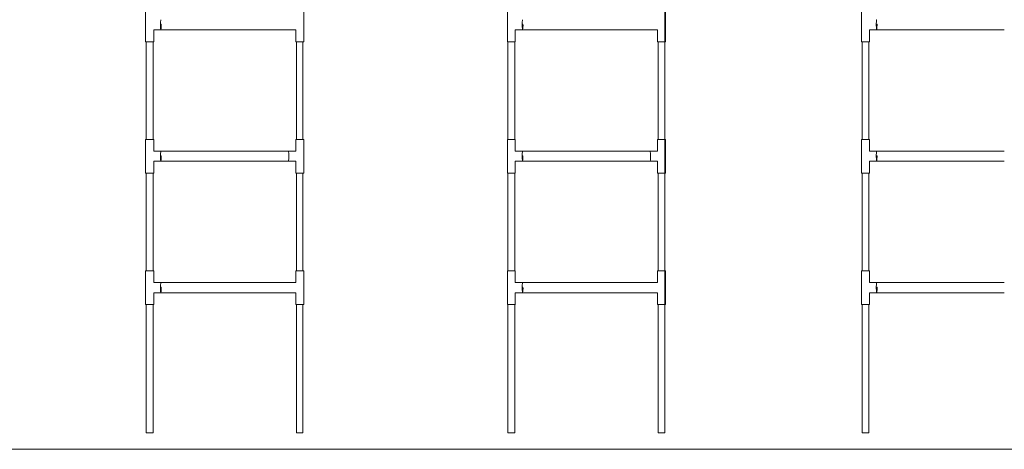
# Model space of a CAD drawing. Units: millimetres. Extents: x 28 to 158, y 72 to 131.
# Drawn here: x 69 to 82, y 116 to 121 of the extents above; entities that cross this region are included whole.
import ezdxf

# ---------------------------------------------------------------- set-up
doc = ezdxf.new("R2010")
doc.units = ezdxf.units.MM
doc.header["$MEASUREMENT"] = 0
doc.layers.add('Ebene 3', color=7, linetype='Continuous', lineweight=0)

# ---------------------------------------------------------------- blocks, each defined once
blk = doc.blocks.new('Block_2')
at = {"layer": 'Ebene 3', "color": 7, "lineweight": 18}
for p, q in [((77.371, 129.942), (77.371, 115.766)), ((70.454, 120.971), (70.454, 121.421)), ((72.561, 121.421), (72.561, 120.971)), ((75.273, 120.971), (75.273, 121.421)), ((77.379, 121.421), (77.379, 120.971)), ((79.99, 120.971), (79.99, 121.421)), ((70.561, 121.129), (70.561, 120.971)), ((72.357, 121.129), (70.657, 121.129)), ((72.454, 120.971), (72.454, 121.129)), ((75.379, 121.129), (75.379, 120.971)), ((77.176, 121.129), (75.476, 121.129)), ((77.273, 120.971), (77.273, 121.129)), ((80.097, 121.129), (80.097, 120.971)), ((81.893, 121.129), (80.193, 121.129)), ((70.462, 119.671), (70.462, 120.971)), ((70.552, 120.971), (70.552, 119.672)), ((72.462, 119.671), (72.462, 120.971)), ((72.547, 119.671), (72.547, 120.971)), ((75.281, 119.671), (75.281, 120.971)), ((75.371, 120.971), (75.371, 119.672)), ((77.281, 119.671), (77.281, 120.971)), ((79.998, 119.671), (79.998, 120.971)), ((80.088, 120.971), (80.088, 119.671)), ((70.454, 119.221), (70.454, 119.671)), ((70.561, 119.671), (70.561, 119.514)), ((72.454, 119.514), (72.454, 119.671)), ((72.561, 119.671), (72.561, 119.221)), ((75.273, 119.221), (75.273, 119.671)), ((75.379, 119.671), (75.379, 119.514)), ((77.273, 119.514), (77.273, 119.671)), ((77.379, 119.671), (77.379, 119.221)), ((79.99, 119.221), (79.99, 119.671)), ((80.097, 119.671), (80.097, 119.514)), ((70.561, 119.514), (70.657, 119.514)), ((70.658, 119.514), (72.357, 119.514)), ((72.454, 119.514), (72.357, 119.514)), ((75.379, 119.514), (75.476, 119.514)), ((75.476, 119.514), (77.176, 119.514)), ((77.273, 119.514), (77.176, 119.514)), ((80.097, 119.514), (80.193, 119.514)), ((80.194, 119.514), (81.893, 119.514)), ((70.561, 119.379), (70.561, 119.221)), ((72.357, 119.379), (70.657, 119.379)), ((72.454, 119.221), (72.454, 119.379)), ((75.379, 119.379), (75.379, 119.221)), ((77.176, 119.379), (75.476, 119.379)), ((77.273, 119.221), (77.273, 119.379)), ((80.097, 119.379), (80.097, 119.221)), ((81.893, 119.379), (80.193, 119.379)), ((70.462, 117.921), (70.462, 119.221)), ((70.552, 119.221), (70.552, 117.921)), ((72.462, 117.921), (72.462, 119.221)), ((72.547, 117.921), (72.547, 119.221)), ((75.281, 117.921), (75.281, 119.221)), ((75.371, 119.221), (75.371, 117.921)), ((77.281, 117.921), (77.281, 119.221)), ((79.998, 117.921), (79.998, 119.221)), ((80.088, 119.222), (80.088, 117.921)), ((70.454, 117.471), (70.454, 117.921)), ((70.561, 117.921), (70.561, 117.764)), ((72.454, 117.764), (72.454, 117.921)), ((72.561, 117.921), (72.561, 117.471)), ((75.273, 117.471), (75.273, 117.921)), ((75.379, 117.921), (75.379, 117.764)), ((77.273, 117.764), (77.273, 117.921)), ((77.379, 117.921), (77.379, 117.471)), ((79.99, 117.471), (79.99, 117.921)), ((80.097, 117.921), (80.097, 117.764)), ((70.561, 117.764), (70.657, 117.764)), ((70.658, 117.764), (72.357, 117.764)), ((75.379, 117.764), (75.476, 117.764)), ((75.476, 117.764), (77.176, 117.764)), ((80.097, 117.764), (80.193, 117.764)), ((80.194, 117.764), (81.893, 117.764)), ((70.561, 117.629), (70.561, 117.471)), ((72.357, 117.629), (70.657, 117.629)), ((72.454, 117.471), (72.454, 117.629)), ((75.379, 117.629), (75.379, 117.471)), ((77.176, 117.629), (75.476, 117.629)), ((77.273, 117.471), (77.273, 117.629)), ((80.097, 117.629), (80.097, 117.471)), ((81.893, 117.629), (80.193, 117.629)), ((70.462, 115.766), (70.462, 117.472)), ((70.552, 117.471), (70.552, 115.766)), ((72.462, 115.766), (72.462, 117.471)), ((72.547, 115.766), (72.547, 117.471)), ((75.281, 115.766), (75.281, 117.471)), ((75.371, 117.471), (75.371, 115.766)), ((77.281, 115.766), (77.281, 117.471)), ((79.998, 115.766), (79.998, 117.471)), ((80.088, 117.471), (80.088, 115.766))]:
    blk.add_line(p, q, dxfattribs=at)
for points, knots in [([(70.652, 121.214), (70.653, 121.231), (70.654, 121.245), (70.655, 121.253), (70.656, 121.26), (70.657, 121.263), (70.657, 121.264)], [0, 0, 0, 0, 1, 1, 1, 2, 2, 2, 2]), ([(75.471, 121.214), (75.471, 121.231), (75.473, 121.245), (75.474, 121.253), (75.475, 121.26), (75.475, 121.263), (75.476, 121.264)], [0, 0, 0, 0, 1, 1, 1, 2, 2, 2, 2]), ([(80.188, 121.214), (80.189, 121.231), (80.19, 121.245), (80.191, 121.253), (80.193, 121.26), (80.193, 121.263), (80.193, 121.264)], [0, 0, 0, 0, 1, 1, 1, 2, 2, 2, 2]), ([(70.657, 121.129), (70.657, 121.129), (70.657, 121.132), (70.656, 121.14), (70.654, 121.152), (70.653, 121.17), (70.653, 121.19)], [0, 0, 0, 0, 1, 1, 1, 2, 2, 2, 2]), ([(70.662, 121.19), (70.662, 121.173), (70.66, 121.157), (70.659, 121.145), (70.658, 121.136), (70.658, 121.131), (70.657, 121.129)], [0, 0, 0, 0, 1, 1, 1, 2, 2, 2, 2]), ([(75.476, 121.129), (75.476, 121.129), (75.475, 121.132), (75.474, 121.14), (75.473, 121.152), (75.471, 121.17), (75.471, 121.19)], [0, 0, 0, 0, 1, 1, 1, 2, 2, 2, 2]), ([(75.48, 121.19), (75.48, 121.173), (75.479, 121.157), (75.478, 121.145), (75.477, 121.136), (75.476, 121.13), (75.476, 121.129)], [0, 0, 0, 0, 1, 1, 1, 2, 2, 2, 2]), ([(80.193, 121.129), (80.193, 121.129), (80.193, 121.132), (80.192, 121.14), (80.191, 121.152), (80.189, 121.17), (80.189, 121.19)], [0, 0, 0, 0, 1, 1, 1, 2, 2, 2, 2]), ([(80.198, 121.19), (80.198, 121.173), (80.197, 121.157), (80.196, 121.145), (80.195, 121.135), (80.194, 121.129), (80.193, 121.129)], [0, 0, 0, 0, 1, 1, 1, 2, 2, 2, 2]), ([(70.454, 120.971), (70.456, 120.97), (70.459, 120.971), (70.461, 120.971), (70.463, 120.971), (70.465, 120.971), (70.467, 120.971), (70.472, 120.971), (70.476, 120.971), (70.481, 120.971), (70.49, 120.971), (70.498, 120.971), (70.507, 120.971)], [0, 0, 0, 0, 1, 1, 1, 2, 2, 2, 3, 3, 3, 4, 4, 4, 4]), ([(72.454, 120.971), (72.453, 120.971), (72.455, 120.971), (72.456, 120.971), (72.457, 120.971), (72.459, 120.971), (72.461, 120.971), (72.463, 120.971), (72.465, 120.971), (72.467, 120.971), (72.472, 120.971), (72.476, 120.971), (72.481, 120.971), (72.489, 120.971), (72.498, 120.971), (72.507, 120.971)], [0, 0, 0, 0, 1, 1, 1, 2, 2, 2, 3, 3, 3, 4, 4, 4, 5, 5, 5, 5]), ([(75.273, 120.971), (75.268, 120.971), (75.277, 120.971), (75.279, 120.971), (75.281, 120.971), (75.284, 120.971), (75.286, 120.971), (75.29, 120.971), (75.295, 120.971), (75.299, 120.971), (75.308, 120.971), (75.317, 120.971), (75.326, 120.971)], [0, 0, 0, 0, 1, 1, 1, 2, 2, 2, 3, 3, 3, 4, 4, 4, 4]), ([(75.326, 120.971), (75.335, 120.971), (75.344, 120.971), (75.352, 120.971), (75.357, 120.971), (75.361, 120.971), (75.366, 120.971), (75.368, 120.971), (75.37, 120.971), (75.372, 120.971), (75.375, 120.971), (75.383, 120.972), (75.379, 120.971)], [0, 0, 0, 0, 1, 1, 1, 2, 2, 2, 3, 3, 3, 4, 4, 4, 4]), ([(77.273, 120.971), (77.268, 120.97), (77.277, 120.971), (77.279, 120.971), (77.281, 120.971), (77.284, 120.971), (77.286, 120.971), (77.29, 120.971), (77.295, 120.971), (77.299, 120.971), (77.308, 120.971), (77.317, 120.971), (77.326, 120.971)], [0, 0, 0, 0, 1, 1, 1, 2, 2, 2, 3, 3, 3, 4, 4, 4, 4]), ([(77.326, 120.971), (77.335, 120.971), (77.344, 120.971), (77.352, 120.971), (77.357, 120.971), (77.361, 120.971), (77.366, 120.971), (77.368, 120.971), (77.37, 120.971), (77.372, 120.971), (77.374, 120.971), (77.376, 120.971), (77.377, 120.971), (77.378, 120.971), (77.378, 120.972), (77.379, 120.971)], [0, 0, 0, 0, 1, 1, 1, 2, 2, 2, 3, 3, 3, 4, 4, 4, 5, 5, 5, 5]), ([(79.99, 120.971), (79.986, 120.971), (79.995, 120.971), (79.997, 120.971), (79.999, 120.971), (80.001, 120.971), (80.004, 120.971), (80.008, 120.971), (80.012, 120.971), (80.017, 120.971), (80.026, 120.971), (80.035, 120.971), (80.043, 120.971)], [0, 0, 0, 0, 1, 1, 1, 2, 2, 2, 3, 3, 3, 4, 4, 4, 4]), ([(80.043, 120.971), (80.052, 120.971), (80.061, 120.971), (80.07, 120.971), (80.075, 120.971), (80.079, 120.971), (80.083, 120.971), (80.088, 120.971), (80.092, 120.97), (80.097, 120.971)], [0, 0, 0, 0, 1, 1, 1, 2, 2, 2, 3, 3, 3, 3]), ([(70.561, 119.671), (70.561, 119.672), (70.559, 119.671), (70.559, 119.671), (70.557, 119.671), (70.556, 119.671), (70.554, 119.671), (70.552, 119.671), (70.549, 119.671), (70.547, 119.671), (70.543, 119.671), (70.538, 119.671), (70.534, 119.671), (70.525, 119.671), (70.516, 119.671), (70.507, 119.671)], [0, 0, 0, 0, 1, 1, 1, 2, 2, 2, 3, 3, 3, 4, 4, 4, 5, 5, 5, 5]), ([(72.507, 119.671), (72.498, 119.671), (72.489, 119.671), (72.481, 119.671), (72.476, 119.671), (72.472, 119.671), (72.467, 119.671), (72.465, 119.671), (72.463, 119.671), (72.461, 119.671), (72.458, 119.671), (72.45, 119.671), (72.454, 119.671)], [0, 0, 0, 0, 1, 1, 1, 2, 2, 2, 3, 3, 3, 4, 4, 4, 4]), ([(72.561, 119.671), (72.562, 119.672), (72.559, 119.671), (72.559, 119.671), (72.557, 119.671), (72.556, 119.671), (72.554, 119.671), (72.552, 119.671), (72.549, 119.671), (72.547, 119.671), (72.543, 119.671), (72.538, 119.671), (72.534, 119.671), (72.525, 119.671), (72.516, 119.671), (72.507, 119.671)], [0, 0, 0, 0, 1, 1, 1, 2, 2, 2, 3, 3, 3, 4, 4, 4, 5, 5, 5, 5]), ([(75.326, 119.671), (75.317, 119.671), (75.308, 119.671), (75.299, 119.671), (75.295, 119.671), (75.29, 119.671), (75.286, 119.671), (75.284, 119.671), (75.281, 119.671), (75.279, 119.671), (75.277, 119.671), (75.268, 119.671), (75.273, 119.671)], [0, 0, 0, 0, 1, 1, 1, 2, 2, 2, 3, 3, 3, 4, 4, 4, 4]), ([(75.379, 119.671), (75.375, 119.671), (75.37, 119.671), (75.366, 119.671), (75.361, 119.671), (75.357, 119.671), (75.352, 119.671), (75.344, 119.671), (75.335, 119.671), (75.326, 119.671)], [0, 0, 0, 0, 1, 1, 1, 2, 2, 2, 3, 3, 3, 3]), ([(77.326, 119.671), (77.317, 119.671), (77.308, 119.671), (77.299, 119.671), (77.29, 119.671), (77.281, 119.672), (77.273, 119.671)], [0, 0, 0, 0, 1, 1, 1, 2, 2, 2, 2]), ([(77.379, 119.671), (77.378, 119.672), (77.378, 119.671), (77.377, 119.671), (77.376, 119.671), (77.374, 119.671), (77.372, 119.671), (77.37, 119.671), (77.368, 119.671), (77.366, 119.671), (77.361, 119.671), (77.357, 119.671), (77.352, 119.671), (77.344, 119.671), (77.335, 119.671), (77.326, 119.671)], [0, 0, 0, 0, 1, 1, 1, 2, 2, 2, 3, 3, 3, 4, 4, 4, 5, 5, 5, 5]), ([(80.043, 119.671), (80.035, 119.671), (80.026, 119.671), (80.017, 119.671), (80.012, 119.671), (80.008, 119.671), (80.004, 119.671), (80.001, 119.671), (79.999, 119.671), (79.997, 119.671), (79.995, 119.671), (79.986, 119.671), (79.99, 119.671)], [0, 0, 0, 0, 1, 1, 1, 2, 2, 2, 3, 3, 3, 4, 4, 4, 4]), ([(80.097, 119.671), (80.088, 119.671), (80.079, 119.671), (80.07, 119.671), (80.061, 119.671), (80.052, 119.671), (80.043, 119.671)], [0, 0, 0, 0, 1, 1, 1, 2, 2, 2, 2]), ([(70.652, 119.464), (70.653, 119.481), (70.654, 119.495), (70.655, 119.503), (70.656, 119.51), (70.657, 119.513), (70.657, 119.514)], [0, 0, 0, 0, 1, 1, 1, 2, 2, 2, 2]), ([(72.357, 119.514), (72.357, 119.514), (72.358, 119.511), (72.359, 119.503), (72.36, 119.493), (72.362, 119.475), (72.362, 119.452)], [0, 0, 0, 0, 1, 1, 1, 2, 2, 2, 2]), ([(75.471, 119.464), (75.471, 119.481), (75.473, 119.495), (75.474, 119.503), (75.475, 119.51), (75.475, 119.513), (75.476, 119.514)], [0, 0, 0, 0, 1, 1, 1, 2, 2, 2, 2]), ([(77.176, 119.514), (77.176, 119.514), (77.176, 119.511), (77.177, 119.503), (77.178, 119.493), (77.18, 119.475), (77.18, 119.452)], [0, 0, 0, 0, 1, 1, 1, 2, 2, 2, 2]), ([(80.188, 119.464), (80.189, 119.481), (80.19, 119.495), (80.191, 119.503), (80.193, 119.51), (80.193, 119.513), (80.193, 119.514)], [0, 0, 0, 0, 1, 1, 1, 2, 2, 2, 2]), ([(70.657, 119.379), (70.657, 119.379), (70.657, 119.382), (70.656, 119.39), (70.654, 119.402), (70.653, 119.42), (70.653, 119.44)], [0, 0, 0, 0, 1, 1, 1, 2, 2, 2, 2]), ([(70.662, 119.44), (70.662, 119.423), (70.66, 119.407), (70.659, 119.395), (70.658, 119.387), (70.658, 119.381), (70.657, 119.379)], [0, 0, 0, 0, 1, 1, 1, 2, 2, 2, 2]), ([(72.362, 119.452), (72.362, 119.431), (72.361, 119.409), (72.359, 119.395), (72.358, 119.385), (72.357, 119.38), (72.357, 119.379)], [0, 0, 0, 0, 1, 1, 1, 2, 2, 2, 2]), ([(75.476, 119.379), (75.476, 119.379), (75.475, 119.382), (75.474, 119.39), (75.473, 119.402), (75.471, 119.42), (75.471, 119.44)], [0, 0, 0, 0, 1, 1, 1, 2, 2, 2, 2]), ([(75.48, 119.44), (75.48, 119.423), (75.479, 119.407), (75.478, 119.395), (75.477, 119.385), (75.476, 119.379), (75.476, 119.379)], [0, 0, 0, 0, 1, 1, 1, 2, 2, 2, 2]), ([(77.18, 119.452), (77.18, 119.431), (77.179, 119.409), (77.178, 119.395), (77.177, 119.385), (77.176, 119.38), (77.176, 119.379)], [0, 0, 0, 0, 1, 1, 1, 2, 2, 2, 2]), ([(80.193, 119.379), (80.193, 119.379), (80.193, 119.382), (80.192, 119.39), (80.191, 119.402), (80.189, 119.42), (80.189, 119.44)], [0, 0, 0, 0, 1, 1, 1, 2, 2, 2, 2]), ([(80.198, 119.44), (80.198, 119.423), (80.197, 119.407), (80.196, 119.395), (80.195, 119.385), (80.194, 119.379), (80.193, 119.379)], [0, 0, 0, 0, 1, 1, 1, 2, 2, 2, 2]), ([(70.454, 119.221), (70.456, 119.221), (70.458, 119.221), (70.461, 119.221), (70.463, 119.221), (70.465, 119.221), (70.467, 119.221), (70.472, 119.221), (70.476, 119.221), (70.481, 119.221), (70.49, 119.221), (70.498, 119.221), (70.507, 119.221)], [0, 0, 0, 0, 1, 1, 1, 2, 2, 2, 3, 3, 3, 4, 4, 4, 4]), ([(72.454, 119.221), (72.45, 119.221), (72.458, 119.221), (72.461, 119.221), (72.463, 119.221), (72.465, 119.221), (72.467, 119.221), (72.472, 119.221), (72.476, 119.221), (72.481, 119.221), (72.49, 119.221), (72.498, 119.221), (72.507, 119.221)], [0, 0, 0, 0, 1, 1, 1, 2, 2, 2, 3, 3, 3, 4, 4, 4, 4]), ([(72.561, 119.221), (72.561, 119.222), (72.559, 119.221), (72.559, 119.221), (72.557, 119.221), (72.556, 119.221), (72.554, 119.221), (72.552, 119.221), (72.549, 119.221), (72.547, 119.221), (72.543, 119.221), (72.538, 119.221), (72.534, 119.221), (72.525, 119.221), (72.516, 119.221), (72.507, 119.221)], [0, 0, 0, 0, 1, 1, 1, 2, 2, 2, 3, 3, 3, 4, 4, 4, 5, 5, 5, 5]), ([(75.273, 119.221), (75.268, 119.221), (75.277, 119.221), (75.279, 119.221), (75.281, 119.221), (75.284, 119.221), (75.286, 119.221), (75.29, 119.221), (75.295, 119.221), (75.299, 119.221), (75.308, 119.221), (75.317, 119.221), (75.326, 119.221)], [0, 0, 0, 0, 1, 1, 1, 2, 2, 2, 3, 3, 3, 4, 4, 4, 4]), ([(75.326, 119.221), (75.335, 119.221), (75.344, 119.221), (75.352, 119.221), (75.361, 119.221), (75.37, 119.221), (75.379, 119.221)], [0, 0, 0, 0, 1, 1, 1, 2, 2, 2, 2]), ([(77.273, 119.221), (77.268, 119.222), (77.277, 119.221), (77.279, 119.221), (77.281, 119.221), (77.284, 119.221), (77.286, 119.221), (77.29, 119.221), (77.295, 119.221), (77.299, 119.221), (77.308, 119.221), (77.317, 119.221), (77.326, 119.221)], [0, 0, 0, 0, 1, 1, 1, 2, 2, 2, 3, 3, 3, 4, 4, 4, 4]), ([(79.99, 119.221), (79.986, 119.221), (79.995, 119.221), (79.997, 119.221), (79.999, 119.221), (80.001, 119.221), (80.004, 119.221), (80.008, 119.221), (80.012, 119.221), (80.017, 119.221), (80.026, 119.221), (80.035, 119.221), (80.043, 119.221)], [0, 0, 0, 0, 1, 1, 1, 2, 2, 2, 3, 3, 3, 4, 4, 4, 4]), ([(80.043, 119.221), (80.052, 119.221), (80.061, 119.221), (80.07, 119.221), (80.075, 119.221), (80.079, 119.221), (80.083, 119.221), (80.086, 119.221), (80.088, 119.221), (80.09, 119.221), (80.092, 119.221), (80.095, 119.22), (80.097, 119.221)], [0, 0, 0, 0, 1, 1, 1, 2, 2, 2, 3, 3, 3, 4, 4, 4, 4]), ([(70.561, 117.921), (70.561, 117.922), (70.559, 117.921), (70.559, 117.921), (70.557, 117.921), (70.556, 117.921), (70.554, 117.921), (70.552, 117.921), (70.549, 117.921), (70.547, 117.921), (70.543, 117.921), (70.538, 117.921), (70.534, 117.921), (70.525, 117.921), (70.516, 117.921), (70.507, 117.921)], [0, 0, 0, 0, 1, 1, 1, 2, 2, 2, 3, 3, 3, 4, 4, 4, 5, 5, 5, 5]), ([(72.507, 117.921), (72.498, 117.921), (72.489, 117.921), (72.481, 117.921), (72.476, 117.921), (72.472, 117.921), (72.467, 117.921), (72.465, 117.921), (72.463, 117.921), (72.461, 117.921), (72.458, 117.921), (72.45, 117.921), (72.454, 117.921)], [0, 0, 0, 0, 1, 1, 1, 2, 2, 2, 3, 3, 3, 4, 4, 4, 4]), ([(72.561, 117.921), (72.552, 117.922), (72.543, 117.921), (72.534, 117.921), (72.525, 117.921), (72.516, 117.921), (72.507, 117.921)], [0, 0, 0, 0, 1, 1, 1, 2, 2, 2, 2]), ([(75.326, 117.921), (75.317, 117.921), (75.308, 117.921), (75.299, 117.921), (75.295, 117.921), (75.29, 117.921), (75.286, 117.921), (75.284, 117.921), (75.281, 117.921), (75.279, 117.921), (75.277, 117.921), (75.268, 117.922), (75.273, 117.921)], [0, 0, 0, 0, 1, 1, 1, 2, 2, 2, 3, 3, 3, 4, 4, 4, 4]), ([(75.379, 117.921), (75.383, 117.922), (75.375, 117.921), (75.372, 117.921), (75.37, 117.921), (75.368, 117.921), (75.366, 117.921), (75.361, 117.921), (75.357, 117.921), (75.352, 117.921), (75.344, 117.921), (75.335, 117.921), (75.326, 117.921)], [0, 0, 0, 0, 1, 1, 1, 2, 2, 2, 3, 3, 3, 4, 4, 4, 4]), ([(77.326, 117.921), (77.317, 117.921), (77.308, 117.921), (77.299, 117.921), (77.295, 117.921), (77.29, 117.921), (77.286, 117.921), (77.281, 117.921), (77.277, 117.922), (77.273, 117.921)], [0, 0, 0, 0, 1, 1, 1, 2, 2, 2, 3, 3, 3, 3]), ([(70.652, 117.714), (70.653, 117.731), (70.654, 117.745), (70.655, 117.753), (70.656, 117.76), (70.657, 117.763), (70.657, 117.764)], [0, 0, 0, 0, 1, 1, 1, 2, 2, 2, 2]), ([(70.657, 117.629), (70.657, 117.629), (70.657, 117.632), (70.656, 117.64), (70.654, 117.652), (70.653, 117.67), (70.653, 117.69)], [0, 0, 0, 0, 1, 1, 1, 2, 2, 2, 2]), ([(70.662, 117.69), (70.662, 117.673), (70.66, 117.657), (70.659, 117.645), (70.658, 117.636), (70.658, 117.63), (70.657, 117.629)], [0, 0, 0, 0, 1, 1, 1, 2, 2, 2, 2]), ([(75.471, 117.714), (75.471, 117.731), (75.473, 117.745), (75.474, 117.753), (75.475, 117.76), (75.475, 117.763), (75.476, 117.764)], [0, 0, 0, 0, 1, 1, 1, 2, 2, 2, 2]), ([(75.476, 117.629), (75.476, 117.629), (75.475, 117.632), (75.474, 117.64), (75.473, 117.652), (75.471, 117.67), (75.471, 117.69)], [0, 0, 0, 0, 1, 1, 1, 2, 2, 2, 2]), ([(75.48, 117.69), (75.48, 117.673), (75.479, 117.657), (75.478, 117.645), (75.477, 117.635), (75.476, 117.629), (75.476, 117.629)], [0, 0, 0, 0, 1, 1, 1, 2, 2, 2, 2]), ([(80.188, 117.714), (80.189, 117.731), (80.19, 117.745), (80.191, 117.753), (80.193, 117.76), (80.193, 117.763), (80.193, 117.764)], [0, 0, 0, 0, 1, 1, 1, 2, 2, 2, 2]), ([(80.193, 117.629), (80.193, 117.629), (80.193, 117.632), (80.192, 117.64), (80.191, 117.652), (80.189, 117.67), (80.189, 117.69)], [0, 0, 0, 0, 1, 1, 1, 2, 2, 2, 2]), ([(80.198, 117.69), (80.198, 117.673), (80.197, 117.657), (80.196, 117.645), (80.195, 117.635), (80.194, 117.629), (80.193, 117.629)], [0, 0, 0, 0, 1, 1, 1, 2, 2, 2, 2]), ([(70.454, 117.471), (70.456, 117.471), (70.458, 117.471), (70.461, 117.471), (70.463, 117.471), (70.465, 117.471), (70.467, 117.471), (70.472, 117.471), (70.476, 117.471), (70.481, 117.471), (70.49, 117.471), (70.498, 117.471), (70.507, 117.471)], [0, 0, 0, 0, 1, 1, 1, 2, 2, 2, 3, 3, 3, 4, 4, 4, 4]), ([(70.507, 117.471), (70.516, 117.471), (70.525, 117.471), (70.534, 117.471), (70.543, 117.471), (70.552, 117.471), (70.561, 117.471)], [0, 0, 0, 0, 1, 1, 1, 2, 2, 2, 2]), ([(72.454, 117.471), (72.45, 117.471), (72.458, 117.471), (72.461, 117.471), (72.463, 117.471), (72.465, 117.471), (72.467, 117.471), (72.472, 117.471), (72.476, 117.471), (72.481, 117.471), (72.489, 117.471), (72.498, 117.471), (72.507, 117.471)], [0, 0, 0, 0, 1, 1, 1, 2, 2, 2, 3, 3, 3, 4, 4, 4, 4]), ([(75.273, 117.471), (75.268, 117.471), (75.277, 117.471), (75.279, 117.471), (75.281, 117.471), (75.284, 117.471), (75.286, 117.471), (75.29, 117.471), (75.295, 117.471), (75.299, 117.471), (75.308, 117.471), (75.317, 117.471), (75.326, 117.471)], [0, 0, 0, 0, 1, 1, 1, 2, 2, 2, 3, 3, 3, 4, 4, 4, 4]), ([(75.326, 117.471), (75.335, 117.471), (75.344, 117.471), (75.352, 117.471), (75.357, 117.471), (75.361, 117.471), (75.366, 117.471), (75.368, 117.471), (75.37, 117.471), (75.372, 117.471), (75.375, 117.471), (75.383, 117.47), (75.379, 117.471)], [0, 0, 0, 0, 1, 1, 1, 2, 2, 2, 3, 3, 3, 4, 4, 4, 4]), ([(77.273, 117.471), (77.268, 117.472), (77.277, 117.471), (77.279, 117.471), (77.281, 117.471), (77.284, 117.471), (77.286, 117.471), (77.29, 117.471), (77.295, 117.471), (77.299, 117.471), (77.308, 117.471), (77.317, 117.471), (77.326, 117.471)], [0, 0, 0, 0, 1, 1, 1, 2, 2, 2, 3, 3, 3, 4, 4, 4, 4]), ([(77.326, 117.471), (77.335, 117.471), (77.344, 117.471), (77.352, 117.471), (77.357, 117.471), (77.361, 117.471), (77.366, 117.471), (77.368, 117.471), (77.37, 117.471), (77.372, 117.471), (77.375, 117.471), (77.383, 117.472), (77.379, 117.471)], [0, 0, 0, 0, 1, 1, 1, 2, 2, 2, 3, 3, 3, 4, 4, 4, 4]), ([(79.99, 117.471), (79.986, 117.471), (79.995, 117.471), (79.997, 117.471), (79.999, 117.471), (80.001, 117.471), (80.004, 117.471), (80.008, 117.471), (80.012, 117.471), (80.017, 117.471), (80.026, 117.471), (80.035, 117.471), (80.043, 117.471)], [0, 0, 0, 0, 1, 1, 1, 2, 2, 2, 3, 3, 3, 4, 4, 4, 4]), ([(72.462, 115.766), (72.476, 115.767), (72.491, 115.766), (72.505, 115.766), (72.519, 115.766), (72.533, 115.766), (72.547, 115.766)], [0, 0, 0, 0, 1, 1, 1, 2, 2, 2, 2]), ([(77.281, 115.766), (77.279, 115.767), (77.283, 115.766), (77.284, 115.766), (77.286, 115.766), (77.289, 115.766), (77.291, 115.766), (77.295, 115.766), (77.299, 115.766), (77.302, 115.766), (77.309, 115.766), (77.316, 115.766), (77.323, 115.766), (77.338, 115.766), (77.352, 115.766), (77.366, 115.766)], [0, 0, 0, 0, 1, 1, 1, 2, 2, 2, 3, 3, 3, 4, 4, 4, 5, 5, 5, 5])]:
    blk.add_open_spline(points, degree=3, knots=knots, dxfattribs=at)
for points in [[(70.653, 121.202), (70.653, 121.206), (70.652, 121.21), (70.652, 121.214)], [(75.471, 121.202), (75.471, 121.206), (75.471, 121.21), (75.471, 121.214)], [(80.189, 121.202), (80.189, 121.206), (80.188, 121.21), (80.188, 121.214)], [(70.657, 121.129), (70.625, 121.129), (70.593, 121.129), (70.561, 121.129)], [(70.652, 121.203), (70.651, 121.178), (70.652, 121.154), (70.657, 121.129)], [(70.663, 121.203), (70.659, 121.203), (70.655, 121.203), (70.652, 121.203)], [(70.653, 121.19), (70.656, 121.19), (70.659, 121.19), (70.662, 121.19)], [(70.657, 121.129), (70.662, 121.154), (70.663, 121.178), (70.663, 121.203)], [(70.662, 121.196), (70.662, 121.199), (70.662, 121.201), (70.662, 121.203)], [(70.662, 121.19), (70.662, 121.192), (70.662, 121.194), (70.662, 121.196)], [(72.454, 121.129), (72.422, 121.129), (72.39, 121.129), (72.357, 121.129)], [(75.476, 121.129), (75.443, 121.129), (75.411, 121.129), (75.379, 121.129)], [(75.47, 121.203), (75.47, 121.178), (75.471, 121.154), (75.476, 121.129)], [(75.481, 121.203), (75.478, 121.203), (75.474, 121.203), (75.47, 121.203)], [(75.471, 121.19), (75.474, 121.19), (75.477, 121.19), (75.48, 121.19)], [(75.476, 121.129), (75.481, 121.154), (75.482, 121.178), (75.481, 121.203)], [(75.48, 121.196), (75.48, 121.199), (75.48, 121.201), (75.48, 121.203)], [(75.48, 121.19), (75.48, 121.192), (75.48, 121.194), (75.48, 121.196)], [(77.273, 121.129), (77.24, 121.129), (77.208, 121.129), (77.176, 121.129)], [(80.193, 121.129), (80.161, 121.129), (80.129, 121.129), (80.097, 121.129)], [(80.199, 121.203), (80.195, 121.203), (80.192, 121.203), (80.188, 121.203)], [(80.188, 121.203), (80.188, 121.178), (80.189, 121.154), (80.193, 121.129)], [(80.189, 121.19), (80.192, 121.19), (80.195, 121.19), (80.198, 121.19)], [(80.198, 121.196), (80.198, 121.199), (80.198, 121.201), (80.198, 121.203)], [(80.198, 121.19), (80.198, 121.192), (80.198, 121.194), (80.198, 121.196)], [(70.507, 120.971), (70.525, 120.971), (70.543, 120.971), (70.561, 120.971)], [(72.507, 120.971), (72.525, 120.971), (72.543, 120.971), (72.561, 120.971)], [(70.507, 119.671), (70.49, 119.671), (70.472, 119.672), (70.454, 119.671)], [(70.657, 119.379), (70.625, 119.379), (70.593, 119.379), (70.561, 119.379)], [(70.652, 119.453), (70.651, 119.428), (70.652, 119.404), (70.657, 119.379)], [(70.653, 119.452), (70.653, 119.456), (70.652, 119.46), (70.652, 119.464)], [(70.663, 119.453), (70.659, 119.453), (70.655, 119.453), (70.652, 119.453)], [(70.653, 119.44), (70.656, 119.44), (70.659, 119.44), (70.662, 119.44)], [(70.657, 119.379), (70.662, 119.404), (70.663, 119.428), (70.663, 119.453)], [(70.662, 119.446), (70.662, 119.449), (70.662, 119.451), (70.662, 119.453)], [(70.662, 119.44), (70.662, 119.442), (70.662, 119.444), (70.662, 119.446)], [(72.454, 119.379), (72.422, 119.379), (72.39, 119.379), (72.357, 119.379)], [(75.476, 119.379), (75.444, 119.379), (75.411, 119.379), (75.379, 119.379)], [(75.481, 119.453), (75.478, 119.453), (75.474, 119.453), (75.47, 119.453)], [(75.47, 119.453), (75.47, 119.428), (75.471, 119.404), (75.476, 119.379)], [(75.471, 119.452), (75.471, 119.456), (75.471, 119.46), (75.471, 119.464)], [(75.471, 119.44), (75.474, 119.44), (75.477, 119.44), (75.48, 119.44)], [(75.48, 119.446), (75.48, 119.449), (75.48, 119.451), (75.48, 119.453)], [(75.48, 119.44), (75.48, 119.442), (75.48, 119.444), (75.48, 119.446)], [(77.273, 119.379), (77.24, 119.379), (77.208, 119.379), (77.176, 119.379)], [(80.193, 119.379), (80.161, 119.379), (80.129, 119.379), (80.097, 119.379)], [(80.189, 119.452), (80.189, 119.456), (80.188, 119.46), (80.188, 119.464)], [(80.188, 119.453), (80.188, 119.428), (80.189, 119.404), (80.193, 119.379)], [(80.199, 119.453), (80.195, 119.453), (80.192, 119.453), (80.188, 119.453)], [(80.189, 119.44), (80.192, 119.44), (80.195, 119.44), (80.198, 119.44)], [(80.198, 119.446), (80.198, 119.449), (80.198, 119.451), (80.198, 119.453)], [(80.198, 119.44), (80.198, 119.442), (80.198, 119.444), (80.198, 119.446)], [(70.507, 119.221), (70.525, 119.221), (70.543, 119.221), (70.561, 119.221)], [(77.379, 119.221), (77.361, 119.222), (77.344, 119.221), (77.326, 119.221)], [(70.507, 117.921), (70.49, 117.921), (70.472, 117.922), (70.454, 117.921)], [(77.379, 117.921), (77.361, 117.922), (77.344, 117.921), (77.326, 117.921)], [(80.043, 117.921), (80.026, 117.921), (80.008, 117.921), (79.99, 117.921)], [(80.097, 117.921), (80.079, 117.921), (80.061, 117.921), (80.043, 117.921)], [(70.652, 117.703), (70.651, 117.678), (70.652, 117.654), (70.657, 117.629)], [(70.653, 117.702), (70.653, 117.706), (70.652, 117.71), (70.652, 117.714)], [(70.663, 117.703), (70.659, 117.703), (70.655, 117.703), (70.652, 117.703)], [(70.653, 117.69), (70.656, 117.69), (70.659, 117.69), (70.662, 117.69)], [(70.657, 117.629), (70.662, 117.654), (70.663, 117.678), (70.663, 117.703)], [(70.662, 117.696), (70.662, 117.699), (70.662, 117.701), (70.662, 117.703)], [(70.662, 117.69), (70.662, 117.692), (70.662, 117.694), (70.662, 117.696)], [(72.357, 117.764), (72.39, 117.764), (72.422, 117.764), (72.454, 117.764)], [(75.481, 117.703), (75.478, 117.703), (75.474, 117.703), (75.47, 117.703)], [(75.47, 117.703), (75.47, 117.678), (75.471, 117.654), (75.476, 117.629)], [(75.471, 117.702), (75.471, 117.706), (75.471, 117.71), (75.471, 117.714)], [(75.471, 117.69), (75.474, 117.69), (75.477, 117.69), (75.48, 117.69)], [(75.476, 117.629), (75.481, 117.654), (75.482, 117.678), (75.481, 117.703)], [(75.48, 117.696), (75.48, 117.699), (75.48, 117.701), (75.48, 117.703)], [(75.48, 117.69), (75.48, 117.692), (75.48, 117.694), (75.48, 117.696)], [(77.176, 117.764), (77.208, 117.764), (77.24, 117.764), (77.273, 117.764)], [(80.189, 117.702), (80.189, 117.706), (80.188, 117.71), (80.188, 117.714)], [(80.199, 117.703), (80.195, 117.703), (80.192, 117.703), (80.188, 117.703)], [(80.188, 117.703), (80.188, 117.678), (80.189, 117.654), (80.193, 117.629)], [(80.189, 117.69), (80.192, 117.69), (80.195, 117.69), (80.198, 117.69)], [(80.194, 117.629), (80.198, 117.654), (80.199, 117.678), (80.199, 117.703)], [(80.198, 117.696), (80.198, 117.699), (80.198, 117.701), (80.198, 117.703)], [(80.198, 117.69), (80.198, 117.692), (80.198, 117.694), (80.198, 117.696)], [(70.657, 117.629), (70.625, 117.629), (70.593, 117.629), (70.561, 117.629)], [(72.454, 117.629), (72.422, 117.629), (72.39, 117.629), (72.357, 117.629)], [(75.476, 117.629), (75.444, 117.629), (75.411, 117.629), (75.379, 117.629)], [(77.273, 117.629), (77.24, 117.629), (77.208, 117.629), (77.176, 117.629)], [(80.193, 117.629), (80.161, 117.629), (80.129, 117.629), (80.097, 117.629)], [(72.507, 117.471), (72.525, 117.471), (72.543, 117.471), (72.561, 117.471)], [(80.043, 117.471), (80.061, 117.471), (80.079, 117.472), (80.097, 117.471)], [(70.462, 115.766), (70.478, 115.766), (70.493, 115.766), (70.508, 115.766)], [(70.508, 115.766), (70.523, 115.766), (70.538, 115.767), (70.552, 115.766)], [(75.281, 115.766), (75.296, 115.766), (75.312, 115.766), (75.327, 115.766)], [(75.327, 115.766), (75.342, 115.766), (75.356, 115.766), (75.371, 115.766)], [(77.366, 115.766), (77.368, 115.766), (77.369, 115.766), (77.371, 115.766)], [(79.998, 115.766), (80.014, 115.766), (80.029, 115.766), (80.045, 115.766)], [(80.045, 115.766), (80.059, 115.766), (80.074, 115.766), (80.088, 115.766)]]:
    blk.add_open_spline(points, degree=3, dxfattribs=at)

msp = doc.modelspace()

# ---------------------------------------------------------------- linework, layer by layer
at = {"layer": 'Ebene 3', "color": 7, "lineweight": 18}
msp.add_open_spline([(27.754, 115.546), (71.132, 115.546), (114.51, 115.546), (157.888, 115.546)], degree=3, dxfattribs=at)

# ---------------------------------------------------------------- block references
at = {"layer": 'Ebene 3'}
msp.add_blockref('Block_2', (0, 0), dxfattribs=at)

doc.saveas('drawing.dxf')
